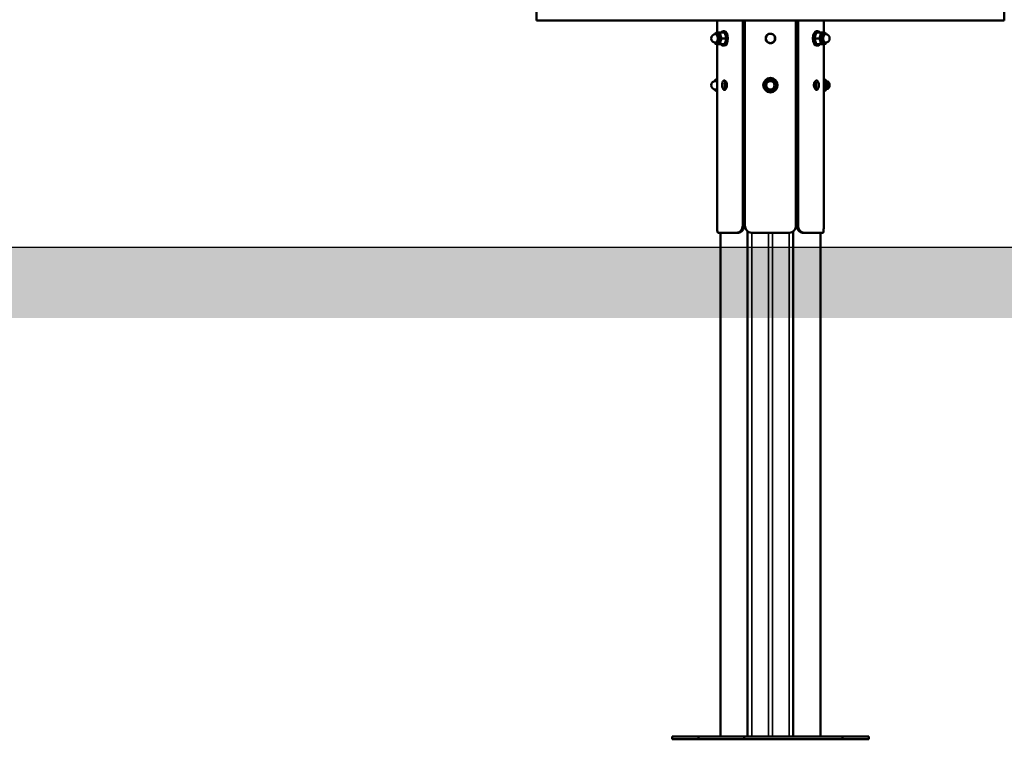
# Model space of a CAD drawing. Units: millimetres. Extents: x 2693 to 3689, y 1193 to 1486.
# Drawn here: x 3105 to 3242, y 1195 to 1296 of the extents above; entities that cross this region are included whole.
import ezdxf

# ---------------------------------------------------------------- set-up
doc = ezdxf.new("R2010")
doc.units = ezdxf.units.MM
doc.header["$LTSCALE"] = 10
doc.layers.add('Widoczne (ISO)', color=7, linetype='Continuous', lineweight=50)
doc.layers.add('Widoczne wąskie (ISO)', color=7, linetype='Continuous', lineweight=35)

# ---------------------------------------------------------------- blocks, each defined once
blk = doc.blocks.new('A$C0F1B20B6')
at = {"layer": 'Widoczne (ISO)'}
for p, q in [((407.47, 31.5), (407.47, 35.2)), ((472.47, 35.2), (472.47, 31.5)), ((472.47, 31.5), (472.47, 35.2)), ((407.47, 31.5), (472.47, 31.5)), ((432.58, 29.8), (432.58, 31.5)), ((436.12, 3), (436.12, 31.5)), ((436.33, 3), (436.33, 31.5)), ((436.43, 3), (436.43, 31.5)), ((443.52, 3), (443.52, 31.5)), ((443.62, 31.5), (443.62, 3)), ((443.82, 3), (443.82, 31.5)), ((447.37, 29.8), (447.37, 31.5)), ((432.48, 29.58), (432.33, 29.58)), ((432.69, 29.8), (432.48, 29.8)), ((433.56, 29.8), (432.99, 29.8)), ((433.79, 29), (433.22, 29)), ((433.56, 30), (433.39, 30)), ((446.15, 29), (446.73, 29)), ((446.38, 30), (446.55, 30)), ((446.39, 29.8), (446.96, 29.8)), ((447.25, 29.8), (447.46, 29.8)), ((447.46, 29.58), (447.62, 29.58)), ((432.48, 28.42), (432.33, 28.42)), ((432.69, 28.2), (432.48, 28.2)), ((432.58, 3), (432.58, 28.2)), ((433.56, 28.2), (432.99, 28.2)), ((433.56, 28), (433.39, 28)), ((446.38, 28), (446.55, 28)), ((446.39, 28.2), (446.96, 28.2)), ((447.25, 28.2), (447.46, 28.2)), ((447.37, 3), (447.37, 28.2)), ((447.46, 28.42), (447.62, 28.42)), ((432.58, 23.3), (432.48, 23.3)), ((447.37, 23.3), (447.42, 23.3)), ((447.42, 23.3), (447.46, 23.3)), ((432.48, 23.08), (432.33, 23.08)), ((432.48, 21.92), (432.33, 21.92)), ((447.37, 22.5), (447.65, 22.5)), ((432.58, 21.7), (432.48, 21.7)), ((447.37, 21.7), (447.42, 21.7)), ((447.42, 21.7), (447.46, 21.7)), ((436.33, 12), (436.43, 12)), ((436.33, 12), (436.43, 12)), ((443.52, 12), (443.62, 12)), ((443.52, 12), (443.62, 12)), ((435.3, 2), (432.67, 2)), ((433.01, -68), (433.01, 2)), ((433.03, -68), (433.03, 2)), ((435.3, 2), (435.51, 2)), ((436.79, -68), (436.79, 2.19)), ((442.61, 2), (437.34, 2)), ((443.15, -68), (443.15, 2.19)), ((444.43, 2), (444.64, 2)), ((447.28, 2), (444.64, 2)), ((446.92, -68), (446.92, 2)), ((446.93, -68), (446.93, 2)), ((429.97, -68), (426.31, -68)), ((426.31, -68.4), (426.31, -68)), ((429.97, -68.4), (426.31, -68.4)), ((434.2, -68), (429.97, -68)), ((429.97, -68.4), (429.97, -68)), ((434.2, -68.4), (429.97, -68.4)), ((436.31, -68), (434.2, -68)), ((436.31, -68.4), (434.2, -68.4)), ((436.31, -68.4), (436.31, -68)), ((442.65, -68), (436.31, -68)), ((442.65, -68.4), (436.31, -68.4)), ((449.97, -68), (442.65, -68)), ((449.97, -68.4), (442.65, -68.4)), ((449.97, -68.4), (449.97, -68)), ((453.63, -68), (449.97, -68)), ((453.63, -68.4), (449.97, -68.4)), ((453.63, -68.4), (453.63, -68))]:
    blk.add_line(p, q, dxfattribs=at)
for radius in [1, 0.8, 0.58]:
    blk.add_circle((439.97, 22.5), radius, dxfattribs=at)
for centre, start, end in [((432.33, 29), 90, 270), ((447.62, 29), 270, 90), ((432.33, 22.5), 90, 270), ((447.62, 22.5), 282.6298, 77.3702)]:
    blk.add_arc(centre, 0.58, start, end, dxfattribs=at)
for centre, major_axis, start_param, end_param in [((433.39, 29), (0, 1), 2.498092, 6.926686), ((446.55, 29), (0, -1), 2.498092, 6.926686), ((432.48, 29), (0, -0.8), 5.498283, 10.20968), ((432.48, 29), (0, -0.58), 0, 3.141593), ((432.69, 29), (0, 0.8), 5.235988, 6.283185), ((432.69, 29), (0, -0.8), 1.047198, 2.094395), ((433.56, 29), (0, 1), 3.141593, 6.283185), ((446.38, 29), (0, -1), 3.141593, 6.283185), ((447.25, 29), (0, 0.8), 1.047198, 2.094395), ((447.25, 29), (0, 0.8), 0, 1.047198), ((447.46, 29), (0, 0.8), 5.498283, 10.20968), ((447.46, 29), (0, 0.58), 0, 3.141593), ((432.69, 29), (0, -0.8), 0, 1.047198), ((447.25, 29), (0, -0.8), 5.235988, 6.283185), ((432.48, 22.5), (0, 0.8), 6.048075, 7.068088), ((447.46, 22.5), (0, 0.8), 3.141593, 6.283185), ((432.48, 22.5), (0, -0.8), 5.498283, 6.518296), ((432.48, 22.5), (0, 0.58), 5.956072, 6.283185), ((432.48, 22.5), (0, -0.58), 0, 0.327114)]:
    blk.add_ellipse(centre, major_axis=major_axis, ratio=0.5, start_param=start_param, end_param=end_param, dxfattribs=at)
for points in [[(432.69, 29.8), (432.8, 29.8), (432.99, 29.8)], [(432.99, 29.8), (432.99, 29.59), (433.04, 29.4)], [(433.04, 29.4), (433.09, 29.21), (433.22, 29)], [(433.22, 29), (433.09, 28.79), (433.04, 28.6)], [(433.74, 29.4), (433.68, 29.59), (433.56, 29.8)], [(433.79, 29), (433.79, 29.21), (433.74, 29.4)], [(433.74, 28.6), (433.79, 28.79), (433.79, 29)], [(446.21, 29.4), (446.15, 29.21), (446.15, 29)], [(446.15, 29), (446.15, 28.79), (446.21, 28.6)], [(446.39, 29.8), (446.26, 29.59), (446.21, 29.4)], [(446.73, 29), (446.85, 29.21), (446.9, 29.4)], [(446.9, 28.6), (446.85, 28.79), (446.73, 29)], [(446.9, 29.4), (446.96, 29.59), (446.96, 29.8)], [(446.96, 29.8), (447.14, 29.8), (447.25, 29.8)], [(432.99, 28.2), (432.8, 28.2), (432.69, 28.2)], [(433.04, 28.6), (432.99, 28.41), (432.99, 28.2)], [(433.56, 28.2), (433.68, 28.41), (433.74, 28.6)], [(446.21, 28.6), (446.26, 28.41), (446.39, 28.2)], [(446.96, 28.2), (446.96, 28.41), (446.9, 28.6)], [(447.25, 28.2), (447.14, 28.2), (446.96, 28.2)], [(439.28, 22.9), (439.39, 23.09), (439.51, 23.3)], [(439.51, 23.3), (439.76, 23.3), (439.97, 23.3)], [(439.97, 23.3), (440.19, 23.3), (440.43, 23.3)], [(440.43, 23.3), (440.56, 23.09), (440.67, 22.9)], [(447.6, 22.9), (447.54, 23.09), (447.42, 23.3)], [(439.05, 22.5), (439.17, 22.71), (439.28, 22.9)], [(439.28, 22.1), (439.17, 22.29), (439.05, 22.5)], [(439.51, 21.7), (439.39, 21.91), (439.28, 22.1)], [(440.67, 22.1), (440.56, 21.91), (440.43, 21.7)], [(440.67, 22.9), (440.77, 22.71), (440.9, 22.5)], [(440.9, 22.5), (440.77, 22.29), (440.67, 22.1)], [(447.42, 21.7), (447.54, 21.91), (447.6, 22.1)], [(447.65, 22.5), (447.65, 22.71), (447.6, 22.9)], [(447.6, 22.1), (447.65, 22.29), (447.65, 22.5)], [(439.97, 21.7), (439.76, 21.7), (439.51, 21.7)], [(440.43, 21.7), (440.19, 21.7), (439.97, 21.7)]]:
    blk.add_rational_spline(points, [1, 1.0379548493, 1], degree=2, dxfattribs=at)
for points, knots in [([(439.97, 28.35), (439.79, 28.35), (439.6, 28.43), (439.47, 28.57), (439.35, 28.7), (439.29, 28.89), (439.31, 29.07), (439.33, 29.24), (439.43, 29.42), (439.57, 29.52), (439.69, 29.6), (439.83, 29.65), (439.97, 29.65)], [0, 0, 0, 0, 0.841012, 0.841012, 0.841012, 1.671259, 1.671259, 1.671259, 2.505215, 2.505215, 2.505215, 3.141593, 3.141593, 3.141593, 3.141593]), ([(439.97, 29.65), (439.79, 29.65), (439.62, 29.57), (439.5, 29.43), (439.38, 29.29), (439.32, 29.1), (439.34, 28.92), (439.37, 28.74), (439.46, 28.57), (439.61, 28.47), (439.75, 28.36), (439.94, 28.33), (440.11, 28.36), (440.28, 28.4), (440.44, 28.52), (440.53, 28.68), (440.61, 28.84), (440.63, 29.04), (440.57, 29.21), (440.52, 29.38), (440.38, 29.53), (440.22, 29.6), (440.14, 29.63), (440.06, 29.65), (439.97, 29.65)], [-3.141593, -3.141593, -3.141593, -3.141593, -2.294614, -2.294614, -2.294614, -1.452811, -1.452811, -1.452811, -0.611811, -0.611811, -0.611811, 0.215522, 0.215522, 0.215522, 1.061422, 1.061422, 1.061422, 1.898575, 1.898575, 1.898575, 2.738063, 2.738063, 2.738063, 3.141593, 3.141593, 3.141593, 3.141593]), ([(439.97, 29.65), (440.02, 29.65), (440.06, 29.65), (440.1, 29.64), (440.28, 29.6), (440.45, 29.49), (440.55, 29.34), (440.64, 29.18), (440.67, 28.99), (440.62, 28.82), (440.56, 28.64), (440.43, 28.49), (440.27, 28.42), (440.17, 28.37), (440.07, 28.35), (439.97, 28.35)], [3.141593, 3.141593, 3.141593, 3.141593, 3.331443, 3.331443, 3.331443, 4.169953, 4.169953, 4.169953, 4.995765, 4.995765, 4.995765, 5.831853, 5.831853, 5.831853, 6.283185, 6.283185, 6.283185, 6.283185]), ([(433.56, 21.85), (433.47, 21.85), (433.38, 21.93), (433.33, 22.07), (433.27, 22.2), (433.25, 22.39), (433.26, 22.57), (433.27, 22.74), (433.31, 22.92), (433.37, 23.02), (433.43, 23.1), (433.49, 23.15), (433.56, 23.15)], [0, 0, 0, 0, 0.841012, 0.841012, 0.841012, 1.671259, 1.671259, 1.671259, 2.505215, 2.505215, 2.505215, 3.141593, 3.141593, 3.141593, 3.141593]), ([(433.56, 23.15), (433.59, 23.15), (433.61, 23.15), (433.63, 23.14), (433.72, 23.1), (433.82, 22.99), (433.87, 22.84), (433.92, 22.68), (433.94, 22.49), (433.91, 22.32), (433.88, 22.14), (433.81, 21.99), (433.72, 21.92), (433.67, 21.87), (433.61, 21.85), (433.56, 21.85)], [3.141593, 3.141593, 3.141593, 3.141593, 3.331443, 3.331443, 3.331443, 4.169953, 4.169953, 4.169953, 4.995765, 4.995765, 4.995765, 5.831853, 5.831853, 5.831853, 6.283185, 6.283185, 6.283185, 6.283185]), ([(433.75, 23.05), (433.73, 23.02), (433.71, 22.98), (433.69, 22.93), (433.64, 22.79), (433.61, 22.6), (433.62, 22.42), (433.63, 22.24), (433.67, 22.07), (433.74, 21.97), (433.74, 21.96), (433.75, 21.96), (433.75, 21.95)], [-2.582104, -2.582104, -2.582104, -2.582104, -2.294614, -2.294614, -2.294614, -1.452811, -1.452811, -1.452811, -0.611811, -0.611811, -0.611811, -0.559489, -0.559489, -0.559489, -0.559489]), ([(446.38, 21.85), (446.29, 21.85), (446.19, 21.93), (446.12, 22.07), (446.05, 22.2), (446.01, 22.39), (446.02, 22.57), (446.03, 22.74), (446.09, 22.92), (446.17, 23.02), (446.24, 23.1), (446.31, 23.15), (446.38, 23.15)], [0, 0, 0, 0, 0.841012, 0.841012, 0.841012, 1.671259, 1.671259, 1.671259, 2.505215, 2.505215, 2.505215, 3.141593, 3.141593, 3.141593, 3.141593]), ([(446.2, 21.95), (446.24, 22.01), (446.27, 22.09), (446.29, 22.18), (446.33, 22.34), (446.34, 22.54), (446.31, 22.71), (446.29, 22.85), (446.25, 22.97), (446.2, 23.05)], [0.559489, 0.559489, 0.559489, 0.559489, 1.061422, 1.061422, 1.061422, 1.898575, 1.898575, 1.898575, 2.582104, 2.582104, 2.582104, 2.582104]), ([(446.38, 23.15), (446.4, 23.15), (446.42, 23.15), (446.44, 23.14), (446.53, 23.1), (446.61, 22.99), (446.65, 22.84), (446.69, 22.68), (446.7, 22.49), (446.68, 22.32), (446.66, 22.14), (446.6, 21.99), (446.52, 21.92), (446.48, 21.87), (446.43, 21.85), (446.38, 21.85)], [3.141593, 3.141593, 3.141593, 3.141593, 3.331443, 3.331443, 3.331443, 4.169953, 4.169953, 4.169953, 4.995765, 4.995765, 4.995765, 5.831853, 5.831853, 5.831853, 6.283185, 6.283185, 6.283185, 6.283185]), ([(432.67, 2), (432.65, 2), (432.63, 2.02), (432.6, 2.13), (432.59, 2.2), (432.58, 2.38), (432.58, 2.49), (432.58, 2.74), (432.58, 2.87), (432.58, 3)], [4.553866, 4.553866, 4.553866, 4.553866, 4.932007, 4.932007, 5.310148, 5.310148, 5.686881, 5.686881, 6.063614, 6.063614, 6.063614, 6.063614]), ([(436.12, 3), (436.12, 2.87), (436.1, 2.74), (436.01, 2.49), (435.95, 2.38), (435.8, 2.2), (435.71, 2.13), (435.51, 2.02), (435.4, 2), (435.3, 2)], [3.031805, 3.031805, 3.031805, 3.031805, 3.408537, 3.408537, 3.78527, 3.78527, 4.163411, 4.163411, 4.541553, 4.541553, 4.541553, 4.541553]), ([(435.51, 2), (435.61, 2), (435.72, 2.02), (435.92, 2.13), (436.01, 2.2), (436.16, 2.38), (436.22, 2.49), (436.31, 2.74), (436.33, 2.87), (436.33, 3)], [1.523939, 1.523939, 1.523939, 1.523939, 1.902253, 1.902253, 2.280567, 2.280567, 2.657305, 2.657305, 3.034043, 3.034043, 3.034043, 3.034043]), ([(437.34, 2), (437.22, 2), (437.09, 2.02), (436.87, 2.13), (436.76, 2.2), (436.61, 2.38), (436.54, 2.49), (436.45, 2.74), (436.43, 2.87), (436.43, 3)], [4.553866, 4.553866, 4.553866, 4.553866, 4.932007, 4.932007, 5.310148, 5.310148, 5.686881, 5.686881, 6.063614, 6.063614, 6.063614, 6.063614]), ([(443.52, 3), (443.52, 2.87), (443.5, 2.74), (443.41, 2.49), (443.34, 2.38), (443.18, 2.2), (443.08, 2.13), (442.85, 2.02), (442.73, 2), (442.61, 2)], [3.031805, 3.031805, 3.031805, 3.031805, 3.408537, 3.408537, 3.78527, 3.78527, 4.163411, 4.163411, 4.541553, 4.541553, 4.541553, 4.541553]), ([(443.62, 3), (443.62, 2.87), (443.64, 2.74), (443.72, 2.49), (443.79, 2.38), (443.94, 2.2), (444.03, 2.13), (444.23, 2.02), (444.33, 2), (444.43, 2)], [6.068086, 6.068086, 6.068086, 6.068086, 6.444824, 6.444824, 6.821562, 6.821562, 7.199877, 7.199877, 7.578191, 7.578191, 7.578191, 7.578191]), ([(444.64, 2), (444.54, 2), (444.44, 2.02), (444.24, 2.13), (444.14, 2.2), (444, 2.38), (443.93, 2.49), (443.84, 2.74), (443.82, 2.87), (443.82, 3)], [4.553866, 4.553866, 4.553866, 4.553866, 4.932007, 4.932007, 5.310148, 5.310148, 5.686881, 5.686881, 6.063614, 6.063614, 6.063614, 6.063614]), ([(447.37, 3), (447.37, 2.87), (447.37, 2.74), (447.37, 2.49), (447.36, 2.38), (447.35, 2.2), (447.34, 2.13), (447.32, 2.02), (447.3, 2), (447.28, 2)], [3.031805, 3.031805, 3.031805, 3.031805, 3.408537, 3.408537, 3.78527, 3.78527, 4.163411, 4.163411, 4.541553, 4.541553, 4.541553, 4.541553])]:
    blk.add_open_spline(points, degree=3, knots=knots, dxfattribs=at)
at = {"layer": 'Widoczne wąskie (ISO)'}
for p, q in [((436.33, 3), (436.12, 3)), ((443.82, 3), (443.62, 3)), ((437.36, -68), (437.36, 2)), ((439.69, -68), (439.69, 2)), ((440.26, -68), (440.26, 2)), ((442.59, -68), (442.59, 2))]:
    blk.add_line(p, q, dxfattribs=at)
for centre, major_axis, start_param, end_param in [((432.33, 29), (0, -0.58), 0, 3.141593), ((447.62, 29), (0, 0.58), 0, 3.141593), ((432.33, 22.5), (0, 0.58), 5.250177, 6.283185), ((432.33, 22.5), (0, -0.58), 0, 1.033009), ((447.62, 22.5), (0, -0.58), 0.607375, 2.534217)]:
    blk.add_ellipse(centre, major_axis=major_axis, ratio=0.5, start_param=start_param, end_param=end_param, dxfattribs=at)

msp = doc.modelspace()

# ---------------------------------------------------------------- hatches: boundary and pattern name
h = msp.add_hatch()
h.set_pattern_fill('AR-HBONE', color=256, scale=0.05)
h.set_pattern_definition([(45, (-4522.6316, -10516.964), (7e-16, 7.1842049), [15.24, -5.08]), (135, (-4519.0395, -10513.372), (7e-16, 7.1842049), [15.24, -5.08])])
h.paths.add_polyline_path([(3688.83, 1254.06), (3688.83, 1263.9), (2712.97, 1263.9), (2712.97, 1254.06)])

# ---------------------------------------------------------------- linework, layer by layer
msp.add_line((2708.53, 1263.9), (3688.83, 1263.9))

# ---------------------------------------------------------------- block references
msp.add_blockref('A$C0F1B20B6', (2769.13, 1263.9))

doc.saveas('drawing.dxf')
